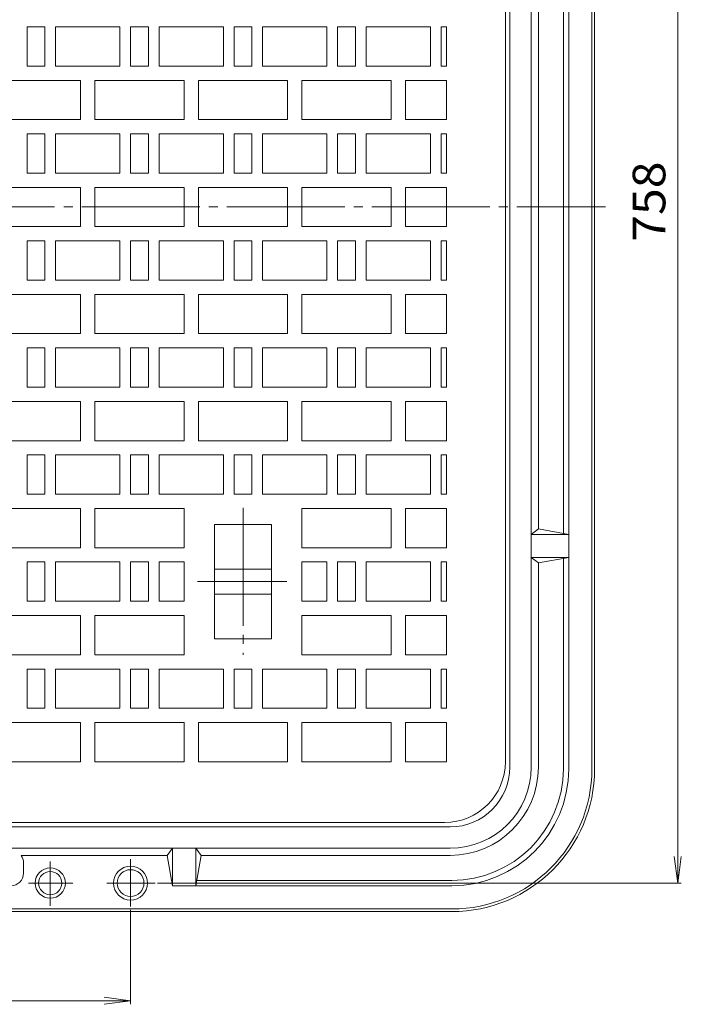
# Model space of a CAD drawing. Units: millimetres. Extents: x -1152 to 662, y -821 to 838.
# Drawn here: x 145 to 516, y -248 to 304 of the extents above; entities that cross this region are included whole.
import ezdxf

# ---------------------------------------------------------------- set-up
doc = ezdxf.new("R2010")
doc.units = ezdxf.units.MM
doc.header["$LTSCALE"] = 6
doc.linetypes.add('JWW_CENTER2', pattern=[13.546667, 11.006667, -0.846667, 0.846667, -0.846667])
for name, color, linetype in [('仕上', 7, 'Continuous'), ('躯体', 7, 'Continuous'), ('通り芯', 7, 'Continuous')]:
    doc.layers.add(name, color=color, linetype=linetype)
doc.styles.add('ＭＳ ゴシック', font='txt', dxfattribs={"height": 1})

msp = doc.modelspace()

# ---------------------------------------------------------------- linework, layer by layer
at = {"layer": '仕上', "color": 7, "linetype": 'Continuous', "lineweight": 9}
for p, q in [((513.8, 577.73), (513.8, -180.27)), ((513.8, -180.27), (511.84, -165.4)), ((513.8, -180.27), (515.76, -165.4)), ((222.16, -180.27), (515.6, -180.27)), ((207.16, -195.27), (207.16, -248.06)), ((-362.84, -246.26), (207.16, -246.26)), ((207.16, -246.26), (192.29, -244.31)), ((207.16, -246.26), (192.29, -248.22))]:
    msp.add_line(p, q, dxfattribs=at)
at = {"layer": '躯体', "color": 2, "linetype": 'Continuous', "lineweight": 9}
for p, q in [((452.66, 513.73), (452.66, -116.27)), ((465.66, 513.73), (465.66, -116.27)), ((467.16, 513.73), (467.16, -116.27)), ((419.66, 512.73), (419.66, -115.27)), ((431.66, 512.73), (431.66, -115.27)), ((449.66, 381.7), (449.66, 15.76)), ((435.66, 379.23), (435.66, 18.23)), ((435.66, 18.23), (431.66, 15.23)), ((452.66, 15.23), (435.66, 18.23)), ((452.66, 15.23), (431.66, 15.23)), ((452.66, 2.23), (431.66, 2.23)), ((435.66, -0.77), (431.66, 2.23)), ((452.66, 2.23), (435.66, -0.77)), ((449.66, -116.27), (449.66, 1.7)), ((435.66, -115.27), (435.66, -0.77)), ((386.16, -148.77), (-541.84, -148.77)), ((386.16, -160.77), (-541.84, -160.77)), ((227.66, -164.77), (145.91, -164.77)), ((227.66, -164.77), (230.66, -160.77)), ((230.66, -181.77), (227.66, -164.77)), ((230.66, -181.77), (230.66, -160.77)), ((243.66, -181.77), (243.66, -160.77)), ((246.66, -164.77), (243.66, -160.77)), ((243.66, -181.77), (246.66, -164.77)), ((386.16, -164.77), (246.66, -164.77)), ((147.16, -168.77), (147.16, -174.77)), ((387.16, -181.77), (230.66, -181.77)), ((387.16, -178.77), (244.19, -178.77)), ((387.16, -194.77), (-542.84, -194.77)), ((387.16, -196.27), (-542.84, -196.27))]:
    msp.add_line(p, q, dxfattribs=at)
at = {"layer": '躯体', "color": 2, "linetype": 'JWW_CENTER2', "lineweight": 9}
for p, q in [((162.16, -192.97), (162.16, -168.24)), ((207.16, -193.46), (207.16, -166.79)), ((174.89, -180.27), (149.96, -180.27)), ((220.95, -180.27), (193.8, -180.27))]:
    msp.add_line(p, q, dxfattribs=at)
at = {"layer": '躯体', "color": 2, "linetype": 'Continuous', "lineweight": 9}
for centre, radius in [((207.16, -180.27), 9.5), ((162.16, -180.27), 8.5), ((162.16, -180.27), 6.5), ((207.16, -180.27), 7.5)]:
    msp.add_circle(centre, radius, dxfattribs=at)
for centre, radius, start, end in [((386.16, -115.27), 33.5, 270, 0), ((386.16, -115.27), 45.5, 270, 0), ((386.16, -115.27), 49.5, 270, 0), ((387.16, -116.27), 80, 270, 0), ((387.16, -116.27), 78.5, 270, 0), ((387.16, -116.27), 65.5, 270, 0), ((387.16, -116.27), 62.5, 270, 0), ((140.16, -168.77), 7, 0, 34.8506), ((140.16, -174.77), 7, 270, 0)]:
    msp.add_arc(centre, radius, start, end, dxfattribs=at)
at = {"layer": '通り芯', "color": 3, "linetype": 'Continuous', "lineweight": 9}
for p, q in [((417.16, 509.73), (417.16, -112.27)), ((149.16, 277.73), (149.16, 299.73)), ((159.16, 299.73), (149.16, 299.73)), ((159.16, 277.73), (159.16, 299.73)), ((201.16, 299.73), (165.16, 299.73)), ((165.16, 299.73), (165.16, 277.73)), ((201.16, 277.73), (201.16, 299.73)), ((207.16, 277.73), (207.16, 299.73)), ((217.16, 299.73), (207.16, 299.73)), ((217.16, 277.73), (217.16, 299.73)), ((259.16, 299.73), (223.16, 299.73)), ((223.16, 299.73), (223.16, 277.73)), ((259.16, 277.73), (259.16, 299.73)), ((265.16, 277.73), (265.16, 299.73)), ((275.16, 299.73), (265.16, 299.73)), ((275.16, 277.73), (275.16, 299.73)), ((317.16, 299.73), (281.16, 299.73)), ((281.16, 299.73), (281.16, 277.73)), ((317.16, 277.73), (317.16, 299.73)), ((323.16, 277.73), (323.16, 299.73)), ((333.16, 299.73), (323.16, 299.73)), ((333.16, 277.73), (333.16, 299.73)), ((375.16, 299.73), (339.16, 299.73)), ((339.16, 299.73), (339.16, 277.73)), ((375.16, 277.73), (375.16, 299.73)), ((381.16, 277.73), (381.16, 299.73)), ((381.16, 299.73), (384.16, 299.73)), ((384.16, 277.73), (384.16, 299.73)), ((149.16, 277.73), (159.16, 277.73)), ((165.16, 277.73), (201.16, 277.73)), ((207.16, 277.73), (217.16, 277.73)), ((223.16, 277.73), (259.16, 277.73)), ((265.16, 277.73), (275.16, 277.73)), ((281.16, 277.73), (317.16, 277.73)), ((323.16, 277.73), (333.16, 277.73)), ((339.16, 277.73), (375.16, 277.73)), ((384.16, 277.73), (381.16, 277.73)), ((179.16, 269.73), (129.16, 269.73)), ((179.16, 247.73), (179.16, 269.73)), ((187.16, 247.73), (187.16, 269.73)), ((237.16, 269.73), (187.16, 269.73)), ((237.16, 247.73), (237.16, 269.73)), ((245.16, 247.73), (245.16, 269.73)), ((295.16, 269.73), (245.16, 269.73)), ((295.16, 247.73), (295.16, 269.73)), ((303.16, 247.73), (303.16, 269.73)), ((353.16, 269.73), (303.16, 269.73)), ((353.16, 247.73), (353.16, 269.73)), ((361.16, 247.73), (361.16, 269.73)), ((384.16, 269.73), (361.16, 269.73)), ((384.16, 247.73), (384.16, 269.73)), ((129.16, 247.73), (179.16, 247.73)), ((187.16, 247.73), (237.16, 247.73)), ((245.16, 247.73), (295.16, 247.73)), ((303.16, 247.73), (353.16, 247.73)), ((361.16, 247.73), (384.16, 247.73)), ((149.16, 217.73), (149.16, 239.73)), ((159.16, 239.73), (149.16, 239.73)), ((159.16, 217.73), (159.16, 239.73)), ((201.16, 239.73), (165.16, 239.73)), ((165.16, 239.73), (165.16, 217.73)), ((201.16, 217.73), (201.16, 239.73)), ((207.16, 217.73), (207.16, 239.73)), ((217.16, 239.73), (207.16, 239.73)), ((217.16, 217.73), (217.16, 239.73)), ((259.16, 239.73), (223.16, 239.73)), ((223.16, 239.73), (223.16, 217.73)), ((259.16, 217.73), (259.16, 239.73)), ((265.16, 217.73), (265.16, 239.73)), ((275.16, 239.73), (265.16, 239.73)), ((275.16, 217.73), (275.16, 239.73)), ((317.16, 239.73), (281.16, 239.73)), ((281.16, 239.73), (281.16, 217.73)), ((317.16, 217.73), (317.16, 239.73)), ((323.16, 217.73), (323.16, 239.73)), ((333.16, 239.73), (323.16, 239.73)), ((333.16, 217.73), (333.16, 239.73)), ((375.16, 239.73), (339.16, 239.73)), ((339.16, 239.73), (339.16, 217.73)), ((375.16, 217.73), (375.16, 239.73)), ((381.16, 217.73), (381.16, 239.73)), ((381.16, 239.73), (384.16, 239.73)), ((384.16, 217.73), (384.16, 239.73)), ((149.16, 217.73), (159.16, 217.73)), ((165.16, 217.73), (201.16, 217.73)), ((207.16, 217.73), (217.16, 217.73)), ((223.16, 217.73), (259.16, 217.73)), ((265.16, 217.73), (275.16, 217.73)), ((281.16, 217.73), (317.16, 217.73)), ((323.16, 217.73), (333.16, 217.73)), ((339.16, 217.73), (375.16, 217.73)), ((384.16, 217.73), (381.16, 217.73)), ((179.16, 209.73), (129.16, 209.73)), ((179.16, 187.73), (179.16, 209.73)), ((237.16, 209.73), (187.16, 209.73)), ((187.16, 187.73), (187.16, 209.73)), ((237.16, 187.73), (237.16, 209.73)), ((295.16, 209.73), (245.16, 209.73)), ((245.16, 187.73), (245.16, 209.73)), ((295.16, 187.73), (295.16, 209.73)), ((353.16, 209.73), (303.16, 209.73)), ((303.16, 187.73), (303.16, 209.73)), ((353.16, 187.73), (353.16, 209.73)), ((361.16, 187.73), (361.16, 209.73)), ((384.16, 209.73), (361.16, 209.73)), ((384.16, 187.73), (384.16, 209.73)), ((179.16, 187.73), (129.16, 187.73)), ((237.16, 187.73), (187.16, 187.73)), ((295.16, 187.73), (245.16, 187.73)), ((353.16, 187.73), (303.16, 187.73)), ((384.16, 187.73), (361.16, 187.73)), ((149.16, 179.73), (149.16, 157.73)), ((149.16, 179.73), (159.16, 179.73)), ((159.16, 179.73), (159.16, 157.73)), ((165.16, 157.73), (165.16, 179.73)), ((165.16, 179.73), (201.16, 179.73)), ((201.16, 179.73), (201.16, 157.73)), ((207.16, 179.73), (207.16, 157.73)), ((207.16, 179.73), (217.16, 179.73)), ((217.16, 179.73), (217.16, 157.73)), ((223.16, 157.73), (223.16, 179.73)), ((223.16, 179.73), (259.16, 179.73)), ((259.16, 179.73), (259.16, 157.73)), ((265.16, 179.73), (265.16, 157.73)), ((265.16, 179.73), (275.16, 179.73)), ((275.16, 179.73), (275.16, 157.73)), ((281.16, 157.73), (281.16, 179.73)), ((281.16, 179.73), (317.16, 179.73)), ((317.16, 179.73), (317.16, 157.73)), ((323.16, 179.73), (323.16, 157.73)), ((323.16, 179.73), (333.16, 179.73)), ((333.16, 179.73), (333.16, 157.73)), ((339.16, 157.73), (339.16, 179.73)), ((339.16, 179.73), (375.16, 179.73)), ((375.16, 179.73), (375.16, 157.73)), ((381.16, 179.73), (381.16, 157.73)), ((384.16, 179.73), (381.16, 179.73)), ((384.16, 179.73), (384.16, 157.73)), ((159.16, 157.73), (149.16, 157.73)), ((201.16, 157.73), (165.16, 157.73)), ((217.16, 157.73), (207.16, 157.73)), ((259.16, 157.73), (223.16, 157.73)), ((275.16, 157.73), (265.16, 157.73)), ((317.16, 157.73), (281.16, 157.73)), ((333.16, 157.73), (323.16, 157.73)), ((375.16, 157.73), (339.16, 157.73)), ((381.16, 157.73), (384.16, 157.73)), ((129.16, 149.73), (179.16, 149.73)), ((179.16, 149.73), (179.16, 127.73)), ((187.16, 149.73), (187.16, 127.73)), ((187.16, 149.73), (237.16, 149.73)), ((237.16, 149.73), (237.16, 127.73)), ((245.16, 149.73), (245.16, 127.73)), ((245.16, 149.73), (295.16, 149.73)), ((295.16, 149.73), (295.16, 127.73)), ((303.16, 149.73), (303.16, 127.73)), ((303.16, 149.73), (353.16, 149.73)), ((353.16, 149.73), (353.16, 127.73)), ((361.16, 149.73), (361.16, 127.73)), ((361.16, 149.73), (384.16, 149.73)), ((384.16, 149.73), (384.16, 127.73)), ((179.16, 127.73), (129.16, 127.73)), ((237.16, 127.73), (187.16, 127.73)), ((295.16, 127.73), (245.16, 127.73)), ((353.16, 127.73), (303.16, 127.73)), ((384.16, 127.73), (361.16, 127.73)), ((149.16, 119.73), (149.16, 97.73)), ((149.16, 119.73), (159.16, 119.73)), ((159.16, 119.73), (159.16, 97.73)), ((165.16, 97.73), (165.16, 119.73)), ((165.16, 119.73), (201.16, 119.73)), ((201.16, 119.73), (201.16, 97.73)), ((207.16, 119.73), (207.16, 97.73)), ((207.16, 119.73), (217.16, 119.73)), ((217.16, 119.73), (217.16, 97.73)), ((223.16, 97.73), (223.16, 119.73)), ((223.16, 119.73), (259.16, 119.73)), ((259.16, 119.73), (259.16, 97.73)), ((265.16, 119.73), (265.16, 97.73)), ((265.16, 119.73), (275.16, 119.73)), ((275.16, 119.73), (275.16, 97.73)), ((281.16, 97.73), (281.16, 119.73)), ((281.16, 119.73), (317.16, 119.73)), ((317.16, 119.73), (317.16, 97.73)), ((323.16, 119.73), (323.16, 97.73)), ((323.16, 119.73), (333.16, 119.73)), ((333.16, 119.73), (333.16, 97.73)), ((339.16, 97.73), (339.16, 119.73)), ((339.16, 119.73), (375.16, 119.73)), ((375.16, 119.73), (375.16, 97.73)), ((381.16, 119.73), (381.16, 97.73)), ((384.16, 119.73), (381.16, 119.73)), ((384.16, 119.73), (384.16, 97.73)), ((159.16, 97.73), (149.16, 97.73)), ((201.16, 97.73), (165.16, 97.73)), ((217.16, 97.73), (207.16, 97.73)), ((259.16, 97.73), (223.16, 97.73)), ((275.16, 97.73), (265.16, 97.73)), ((317.16, 97.73), (281.16, 97.73)), ((333.16, 97.73), (323.16, 97.73)), ((375.16, 97.73), (339.16, 97.73)), ((381.16, 97.73), (384.16, 97.73)), ((129.16, 89.73), (179.16, 89.73)), ((179.16, 89.73), (179.16, 67.73)), ((187.16, 89.73), (187.16, 67.73)), ((187.16, 89.73), (237.16, 89.73)), ((237.16, 89.73), (237.16, 67.73)), ((245.16, 89.73), (245.16, 67.73)), ((245.16, 89.73), (295.16, 89.73)), ((295.16, 89.73), (295.16, 67.73)), ((303.16, 89.73), (303.16, 67.73)), ((303.16, 89.73), (353.16, 89.73)), ((353.16, 89.73), (353.16, 67.73)), ((361.16, 89.73), (361.16, 67.73)), ((361.16, 89.73), (384.16, 89.73)), ((384.16, 89.73), (384.16, 67.73)), ((179.16, 67.73), (129.16, 67.73)), ((237.16, 67.73), (187.16, 67.73)), ((295.16, 67.73), (245.16, 67.73)), ((353.16, 67.73), (303.16, 67.73)), ((384.16, 67.73), (361.16, 67.73)), ((149.16, 59.73), (149.16, 37.73)), ((149.16, 59.73), (159.16, 59.73)), ((159.16, 59.73), (159.16, 37.73)), ((165.16, 37.73), (165.16, 59.73)), ((165.16, 59.73), (201.16, 59.73)), ((201.16, 59.73), (201.16, 37.73)), ((207.16, 59.73), (207.16, 37.73)), ((207.16, 59.73), (217.16, 59.73)), ((217.16, 59.73), (217.16, 37.73)), ((223.16, 37.73), (223.16, 59.73)), ((223.16, 59.73), (259.16, 59.73)), ((259.16, 59.73), (259.16, 37.73)), ((265.16, 59.73), (265.16, 37.73)), ((265.16, 59.73), (275.16, 59.73)), ((275.16, 59.73), (275.16, 37.73)), ((281.16, 37.73), (281.16, 59.73)), ((281.16, 59.73), (317.16, 59.73)), ((317.16, 59.73), (317.16, 37.73)), ((323.16, 59.73), (323.16, 37.73)), ((323.16, 59.73), (333.16, 59.73)), ((333.16, 59.73), (333.16, 37.73)), ((339.16, 37.73), (339.16, 59.73)), ((339.16, 59.73), (375.16, 59.73)), ((375.16, 59.73), (375.16, 37.73)), ((381.16, 59.73), (381.16, 37.73)), ((384.16, 59.73), (381.16, 59.73)), ((384.16, 59.73), (384.16, 37.73)), ((159.16, 37.73), (149.16, 37.73)), ((201.16, 37.73), (165.16, 37.73)), ((217.16, 37.73), (207.16, 37.73)), ((259.16, 37.73), (223.16, 37.73)), ((275.16, 37.73), (265.16, 37.73)), ((317.16, 37.73), (281.16, 37.73)), ((333.16, 37.73), (323.16, 37.73)), ((375.16, 37.73), (339.16, 37.73)), ((381.16, 37.73), (384.16, 37.73)), ((129.16, 29.73), (179.16, 29.73)), ((179.16, 29.73), (179.16, 7.73)), ((187.16, 29.73), (187.16, 7.73)), ((187.16, 29.73), (237.16, 29.73)), ((237.16, 29.73), (237.16, 7.73)), ((303.16, 29.73), (303.16, 7.73)), ((303.16, 29.73), (353.16, 29.73)), ((353.16, 29.73), (353.16, 7.73)), ((361.16, 29.73), (361.16, 7.73)), ((361.16, 29.73), (384.16, 29.73)), ((384.16, 29.73), (384.16, 7.73)), ((286.16, 20.73), (254.16, 20.73)), ((254.16, -43.27), (254.16, 20.73)), ((286.16, -43.27), (286.16, 20.73)), ((179.16, 7.73), (129.16, 7.73)), ((237.16, 7.73), (187.16, 7.73)), ((353.16, 7.73), (303.16, 7.73)), ((384.16, 7.73), (361.16, 7.73)), ((149.16, -0.27), (149.16, -22.27)), ((149.16, -0.27), (159.16, -0.27)), ((159.16, -0.27), (159.16, -22.27)), ((165.16, -22.27), (165.16, -0.27)), ((165.16, -0.27), (201.16, -0.27)), ((201.16, -0.27), (201.16, -22.27)), ((207.16, -0.27), (207.16, -22.27)), ((207.16, -0.27), (217.16, -0.27)), ((217.16, -0.27), (217.16, -22.27)), ((223.16, -22.27), (223.16, -0.27)), ((223.16, -0.27), (237.16, -0.27)), ((237.16, -22.27), (237.16, -0.27)), ((286.16, -4.27), (254.16, -4.27)), ((303.16, -0.27), (317.16, -0.27)), ((303.16, -22.27), (303.16, -0.27)), ((317.16, -0.27), (317.16, -22.27)), ((323.16, -0.27), (323.16, -22.27)), ((323.16, -0.27), (333.16, -0.27)), ((333.16, -0.27), (333.16, -22.27)), ((339.16, -22.27), (339.16, -0.27)), ((339.16, -0.27), (375.16, -0.27)), ((375.16, -0.27), (375.16, -22.27)), ((381.16, -0.27), (381.16, -22.27)), ((384.16, -0.27), (381.16, -0.27)), ((384.16, -0.27), (384.16, -22.27)), ((286.16, -18.27), (254.16, -18.27)), ((159.16, -22.27), (149.16, -22.27)), ((201.16, -22.27), (165.16, -22.27)), ((217.16, -22.27), (207.16, -22.27)), ((237.16, -22.27), (223.16, -22.27)), ((317.16, -22.27), (303.16, -22.27)), ((333.16, -22.27), (323.16, -22.27)), ((375.16, -22.27), (339.16, -22.27)), ((381.16, -22.27), (384.16, -22.27)), ((129.16, -30.27), (179.16, -30.27)), ((179.16, -30.27), (179.16, -52.27)), ((187.16, -30.27), (187.16, -52.27)), ((187.16, -30.27), (237.16, -30.27)), ((237.16, -30.27), (237.16, -52.27)), ((303.16, -30.27), (303.16, -52.27)), ((303.16, -30.27), (353.16, -30.27)), ((353.16, -30.27), (353.16, -52.27)), ((361.16, -30.27), (361.16, -52.27)), ((361.16, -30.27), (384.16, -30.27)), ((384.16, -30.27), (384.16, -52.27)), ((286.16, -43.27), (254.16, -43.27)), ((179.16, -52.27), (129.16, -52.27)), ((237.16, -52.27), (187.16, -52.27)), ((353.16, -52.27), (303.16, -52.27)), ((384.16, -52.27), (361.16, -52.27)), ((149.16, -60.27), (149.16, -82.27)), ((149.16, -60.27), (159.16, -60.27)), ((159.16, -60.27), (159.16, -82.27)), ((165.16, -82.27), (165.16, -60.27)), ((165.16, -60.27), (201.16, -60.27)), ((201.16, -60.27), (201.16, -82.27)), ((207.16, -60.27), (207.16, -82.27)), ((207.16, -60.27), (217.16, -60.27)), ((217.16, -60.27), (217.16, -82.27)), ((223.16, -82.27), (223.16, -60.27)), ((223.16, -60.27), (259.16, -60.27)), ((259.16, -60.27), (259.16, -82.27)), ((265.16, -60.27), (265.16, -82.27)), ((265.16, -60.27), (275.16, -60.27)), ((275.16, -60.27), (275.16, -82.27)), ((281.16, -82.27), (281.16, -60.27)), ((281.16, -60.27), (317.16, -60.27)), ((317.16, -60.27), (317.16, -82.27)), ((323.16, -60.27), (323.16, -82.27)), ((323.16, -60.27), (333.16, -60.27)), ((333.16, -60.27), (333.16, -82.27)), ((339.16, -82.27), (339.16, -60.27)), ((339.16, -60.27), (375.16, -60.27)), ((375.16, -60.27), (375.16, -82.27)), ((381.16, -60.27), (381.16, -82.27)), ((384.16, -60.27), (381.16, -60.27)), ((384.16, -60.27), (384.16, -82.27)), ((159.16, -82.27), (149.16, -82.27)), ((201.16, -82.27), (165.16, -82.27)), ((217.16, -82.27), (207.16, -82.27)), ((259.16, -82.27), (223.16, -82.27)), ((275.16, -82.27), (265.16, -82.27)), ((317.16, -82.27), (281.16, -82.27)), ((333.16, -82.27), (323.16, -82.27)), ((375.16, -82.27), (339.16, -82.27)), ((381.16, -82.27), (384.16, -82.27)), ((129.16, -90.27), (179.16, -90.27)), ((179.16, -90.27), (179.16, -112.27)), ((187.16, -90.27), (187.16, -112.27)), ((187.16, -90.27), (237.16, -90.27)), ((237.16, -90.27), (237.16, -112.27)), ((245.16, -90.27), (245.16, -112.27)), ((245.16, -90.27), (295.16, -90.27)), ((295.16, -90.27), (295.16, -112.27)), ((303.16, -90.27), (303.16, -112.27)), ((303.16, -90.27), (353.16, -90.27)), ((353.16, -90.27), (353.16, -112.27)), ((361.16, -90.27), (361.16, -112.27)), ((361.16, -90.27), (384.16, -90.27)), ((384.16, -90.27), (384.16, -112.27)), ((179.16, -112.27), (129.16, -112.27)), ((237.16, -112.27), (187.16, -112.27)), ((295.16, -112.27), (245.16, -112.27)), ((353.16, -112.27), (303.16, -112.27)), ((384.16, -112.27), (361.16, -112.27)), ((-538.84, -146.27), (383.16, -146.27))]:
    msp.add_line(p, q, dxfattribs=at)
at = {"layer": '通り芯', "color": 3, "linetype": 'JWW_CENTER2', "lineweight": 9}
for p, q in [((-632.95, 198.73), (473.22, 198.73)), ((270.16, 30.02), (270.16, -52.26)), ((294.81, -11.27), (244.74, -11.27))]:
    msp.add_line(p, q, dxfattribs=at)
at = {"layer": '通り芯', "color": 3, "linetype": 'Continuous', "lineweight": 9}
msp.add_arc((383.16, -112.27), 34, 270, 0, dxfattribs=at)

# ---------------------------------------------------------------- texts
at = {"layer": '仕上', "color": 2, "linetype": 'Continuous', "lineweight": 9, "style": 'ＭＳ ゴシック', "width": 1.083333}
msp.add_text('758', height=18.288, rotation=90, dxfattribs=at).set_placement((506.81, 179.23))

doc.saveas('drawing.dxf')
